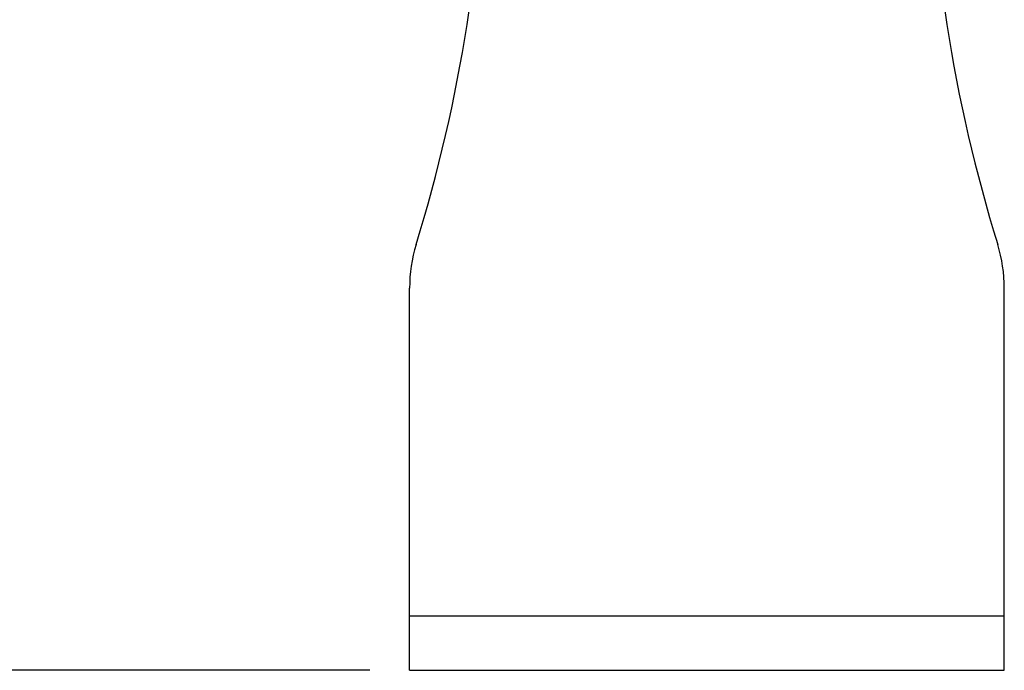
# Model space of a CAD drawing. Units: inches. Extents: x -5802 to 8978, y -5187 to 2634.
# Drawn here: x 8576 to 8675, y -4745 to -4679 of the extents above; entities that cross this region are included whole.
import ezdxf

# ---------------------------------------------------------------- set-up
doc = ezdxf.new("R2010")
doc.units = ezdxf.units.IN
doc.header["$MEASUREMENT"] = 0
doc.layers.get('0').update_dxf_attribs({"lineweight": 30})
doc.styles.get("Standard").update_dxf_attribs({"font": 'SimSun.ttf'})
doc.dimstyles.new('B1-30', dxfattribs={"dimtxt": 30, "dimasz": 15, "dimexe": 6, "dimexo": 4, "dimgap": 4, "dimtad": 1, "dimtoh": 1, "dimdsep": 46, "dimtxsty": 'Standard', "dimblk": 'CLOSEDBLANK', "dimcen": 2.5, "dimadec": 0, "dimazin": 0, "dimtfac": 1, "dimtmove": 0, "dimatfit": 3, "dimfxl": 10, "dimarcsym": 0})

# ---------------------------------------------------------------- blocks, each defined once
blk = doc.blocks.new('_ClosedBlank')
at = {"color": 0, "linetype": 'ByBlock', "lineweight": -2}
for p, q in [((-1, 0.1667), (0, 0)), ((-1, 0.1667), (-1, -0.1667)), ((0, 0), (-1, -0.1667))]:
    blk.add_line(p, q, dxfattribs=at)
blk = doc.blocks.new('*D74')
at = {"color": 0, "lineweight": -2, "transparency": 16777216}
for p, q in [((8493.471, -4559.355), (8452.293, -4559.355)), ((8458.293, -4729.856), (8458.293, -4574.355)), ((8611.462, -4744.856), (8452.293, -4744.856))]:
    blk.add_line(p, q, dxfattribs=at)
at = {"layer": 'Defpoints', "color": 0, "transparency": 16777216}
for p in [(8458.293, -4559.355), (8497.471, -4559.355), (8615.462, -4744.856)]:
    blk.add_point(p, dxfattribs=at)
at = {"color": 0, "lineweight": -2, "transparency": 16777216, "xscale": 15, "yscale": 15, "zscale": 15}
for p, rotation in [((8458.293, -4559.355), 90), ((8458.293, -4744.856), 270)]:
    blk.add_blockref('_ClosedBlank', p, dxfattribs=dict(at, rotation=rotation))
at = {"color": 0, "lineweight": 9, "transparency": 16777216, "insert": (8439.293, -4652.105), "char_height": 30, "attachment_point": 5, "rotation": 90}
blk.add_mtext('185.5', dxfattribs=at)
blk = doc.blocks.new('*D76')
at = {"color": 0, "lineweight": -2, "transparency": 16777216}
for p, q in [((8494.993, -4439.36), (8376.13, -4439.36)), ((8382.13, -4454.36), (8382.13, -4729.856)), ((8611.462, -4744.856), (8376.13, -4744.856))]:
    blk.add_line(p, q, dxfattribs=at)
at = {"layer": 'Defpoints', "color": 0, "transparency": 16777216}
for p in [(8498.993, -4439.36), (8382.13, -4744.856), (8615.462, -4744.856)]:
    blk.add_point(p, dxfattribs=at)
at = {"color": 0, "lineweight": -2, "transparency": 16777216, "xscale": 15, "yscale": 15, "zscale": 15}
for p, rotation in [((8382.13, -4439.36), 90), ((8382.13, -4744.856), 270)]:
    blk.add_blockref('_ClosedBlank', p, dxfattribs=dict(at, rotation=rotation))
at = {"color": 0, "lineweight": 9, "transparency": 16777216, "insert": (8363.13, -4592.108), "char_height": 30, "attachment_point": 5, "rotation": 90}
blk.add_mtext('305.5', dxfattribs=at)

msp = doc.modelspace()

# ---------------------------------------------------------------- linework, layer by layer
at = {"color": 7, "linetype": 'Continuous'}
for p, q in [((8615.462, -4744.856), (8615.462, -4706.331)), ((8675.462, -4744.856), (8675.462, -4706.331)), ((8615.462, -4739.356), (8675.462, -4739.356)), ((8615.462, -4744.856), (8675.462, -4744.856))]:
    msp.add_line(p, q, dxfattribs=at)
for centre, radius, start, end in [((8463.391, -4654.856), 159.821, 342.87584, 359.21058), ((8827.533, -4654.856), 159.821, 180.78942, 197.12416), ((8630.462, -4706.331), 15, 162.87584, 180), ((8660.462, -4706.331), 15, 0, 17.12416)]:
    msp.add_arc(centre, radius, start, end, dxfattribs=at)

# ---------------------------------------------------------------- dimensions: what is measured, and where the dimension line sits
at = {"color": 3, "lineweight": 9}
for base, p1, p2, picture, middle in [((8382.13, -4744.856), (8498.993, -4439.36), (8615.462, -4744.856), '*D76', (8363.13, -4592.108)), ((8458.293, -4559.355), (8615.462, -4744.856), (8497.471, -4559.355), '*D74', (8439.293, -4652.105))]:
    dim = msp.add_linear_dim(base=base, p1=p1, p2=p2, angle=90, dimstyle='B1-30', dxfattribs=at)
    dim.commit()
    dim.dimension.update_dxf_attribs({"geometry": picture, "text_midpoint": middle})

doc.saveas('drawing.dxf')
